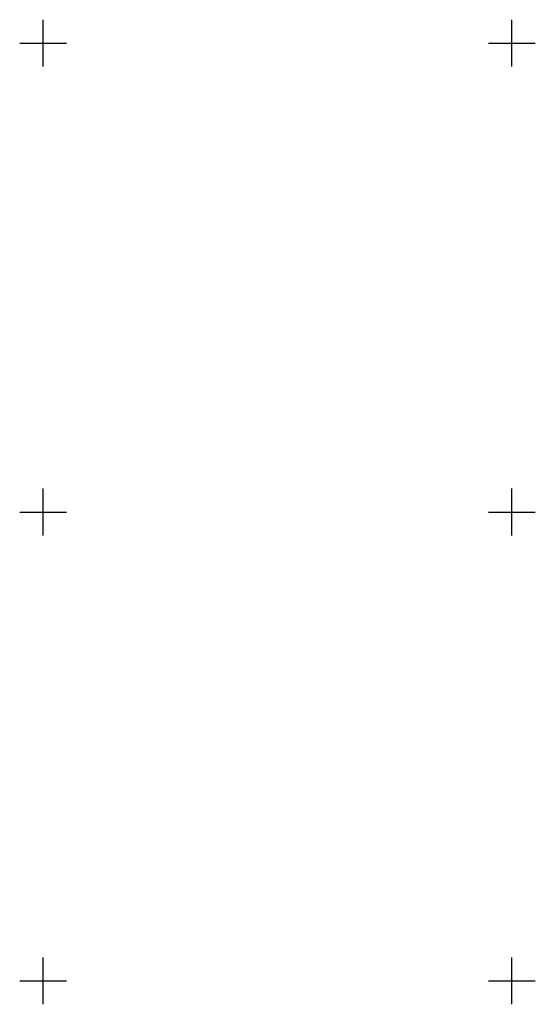
# Model space of a CAD drawing. Extents: x 186157 to 186652, y 1669096 to 1669528.
# Drawn here: x 186598 to 186652, y 1669348 to 1669452 of the extents above; entities that cross this region are included whole.
import ezdxf

# ---------------------------------------------------------------- set-up
doc = ezdxf.new("R2010")
doc.units = 0
doc.header["$MEASUREMENT"] = 0
doc.linetypes.add('CONTINUO', pattern=[0])
doc.linetypes.add('LIN0', pattern=[0])
doc.layers.add('MALHA', color=252, linetype='LIN0')

msp = doc.modelspace()

# ---------------------------------------------------------------- linework, layer by layer
at = {"layer": 'MALHA', "color": 252, "linetype": 'CONTINUO', "flags": 128}
for points in [[(186600, 1669447.5), (186600, 1669452.5)], [(186650, 1669447.5), (186650, 1669452.5)], [(186597.5, 1669450), (186602.5, 1669450)], [(186647.5, 1669450), (186652.5, 1669450)], [(186600, 1669397.5), (186600, 1669402.5)], [(186650, 1669397.5), (186650, 1669402.5)], [(186597.5, 1669400), (186602.5, 1669400)], [(186647.5, 1669400), (186652.5, 1669400)], [(186600, 1669347.5), (186600, 1669352.5)], [(186650, 1669347.5), (186650, 1669352.5)], [(186597.5, 1669350), (186602.5, 1669350)], [(186647.5, 1669350), (186652.5, 1669350)]]:
    msp.add_lwpolyline(points, dxfattribs=at)

doc.saveas('drawing.dxf')
